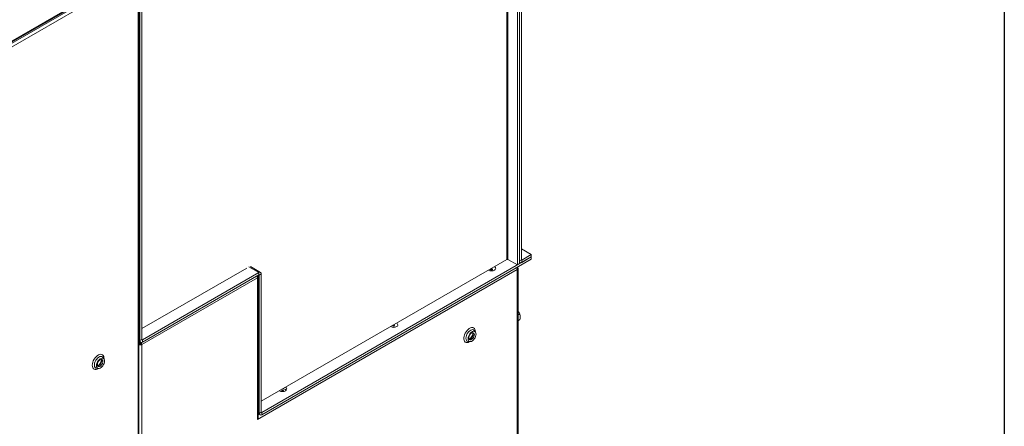
# Model space of a CAD drawing. Units: millimetres. Extents: x 5 to 589, y 5 to 415.
# Drawn here: x 439 to 589, y 240 to 302 of the extents above; entities that cross this region are included whole.
import ezdxf

# ---------------------------------------------------------------- set-up
doc = ezdxf.new("R2010")
doc.units = ezdxf.units.MM
doc.layers.add('FORMAT', color=7, linetype='Continuous')

msp = doc.modelspace()

# ---------------------------------------------------------------- linework, layer by layer
at = {"color": 8, "linetype": 'Continuous', "lineweight": 15}
for p, q in [((513.2543, 357.0835), (513.2543, 265.1057)), ((513.4159, 265.1057), (513.416, 357.1768)), ((473.9594, 264.0012), (475.4746, 263.1265)), ((515.5372, 265.0241), (515.4564, 265.0707)), ((475.4746, 262.7766), (475.5554, 262.7299)), ((508.1504, 253.8621), (508.142, 253.9637)), ((457.3727, 252.7698), (457.207, 252.8655)), ((457.7565, 252.8981), (457.6757, 252.9447)), ((475.5554, 241.6865), (475.3897, 241.7821)), ((475.3897, 241.4741), (475.4974, 241.5363)), ((475.9393, 241.8147), (475.8585, 241.8614))]:
    msp.add_line(p, q, dxfattribs=at)
at = {"color": 7, "linetype": 'Continuous', "lineweight": 15}
for p, q in [((514.8504, 358.0048), (514.8503, 264.2776)), ((515.1534, 358.1798), (515.1534, 264.4525)), ((515.1534, 264.8958), (515.1534, 357.7365)), ((515.4564, 265.0708), (515.4565, 357.9115)), ((457.3727, 252.7698), (457.3727, 324.7304)), ((457.6757, 252.9448), (457.6758, 324.9053)), ((432.9366, 295.3807), (456.6978, 309.0977)), ((456.7985, 309.2911), (433.0195, 295.5638)), ((432.5346, 294.9572), (456.0712, 308.5446)), ((432.6038, 294.4507), (457.0899, 308.5862)), ((457.0899, 308.5862), (457.0898, 118.6355)), ((457.2069, 118.7988), (457.207, 308.7495)), ((475.9393, 241.8147), (516.9717, 265.5022)), ((516.9717, 265.8522), (515.4564, 266.7269)), ((516.9717, 265.8522), (515.5372, 265.0241)), ((516.9717, 265.5022), (515.5372, 264.6741)), ((516.9717, 265.8522), (516.9717, 265.5022)), ((516.9717, 265.5022), (516.9717, 265.1523)), ((475.746, 263.1534), (474.2308, 264.0281)), ((475.8585, 243.5175), (513.2543, 265.1057)), ((475.9393, 241.4648), (516.9717, 265.1523)), ((514.8503, 264.2776), (513.4159, 265.1057)), ((515.1534, 264.4525), (514.8503, 264.2776)), ((514.916, 263.9656), (514.916, 263.8573)), ((515.1534, 264.8958), (515.4564, 265.0708)), ((515.1534, 264.7122), (515.2658, 264.6473)), ((515.5372, 265.0241), (515.5372, 264.6741)), ((457.6757, 254.6009), (473.6361, 263.8146)), ((457.7565, 252.8981), (475.4746, 263.1265)), ((457.7565, 252.5481), (475.4746, 262.7766)), ((514.8352, 263.5923), (475.2726, 240.7533)), ((475.3897, 241.138), (475.3897, 262.5074)), ((475.4746, 262.7766), (475.4746, 263.1265)), ((475.5554, 262.7299), (475.8585, 262.9048)), ((475.5554, 241.6865), (475.5554, 262.7299)), ((475.8585, 241.8614), (475.8585, 262.9048)), ((510.829, 263.7056), (510.7833, 263.6466)), ((511.0382, 263.6466), (510.9681, 263.737)), ((514.8351, 151.9711), (514.8352, 263.5923)), ((514.9523, 152.123), (514.9523, 263.767)), ((475.2726, 262.3333), (457.6555, 252.1632)), ((475.2726, 240.7533), (475.2726, 262.3333)), ((514.9523, 256.683), (515.2159, 256.8352)), ((495.9129, 255.0947), (495.8836, 255.0569)), ((496.1384, 255.0569), (496.0684, 255.1473)), ((514.9523, 255.7959), (515.226, 255.9539)), ((508.479, 254.0502), (508.3151, 254.2822)), ((457.207, 252.6818), (457.4851, 252.5213)), ((457.2919, 252.6065), (457.207, 252.6555)), ((457.207, 252.5575), (457.2919, 252.6065)), ((457.207, 252.2417), (457.2919, 252.2907)), ((457.2919, 252.2907), (457.2919, 252.6065)), ((457.3626, 252.414), (457.2919, 252.4548)), ((457.3626, 252.414), (457.3626, 252.592)), ((457.3633, 252.4144), (457.3626, 252.414)), ((457.3633, 252.5916), (457.3633, 252.4144)), ((457.6757, 252.9448), (457.3727, 252.7698)), ((457.4535, 252.2798), (457.6555, 252.1632)), ((457.6555, 252.1632), (457.6555, 118.962)), ((457.7565, 252.8981), (457.7565, 252.5481)), ((507.3597, 252.6272), (507.6426, 252.6013)), ((451.7381, 250.2165), (451.7466, 250.2049)), ((451.9105, 249.9729), (451.7466, 250.2049)), ((450.7912, 248.5499), (451.0741, 248.524)), ((478.9635, 245.1025), (478.9621, 245.1005)), ((479.0336, 245.1929), (478.9635, 245.1025)), ((479.2183, 245.1025), (479.1483, 245.1929)), ((475.3897, 241.5985), (475.6679, 241.4379)), ((475.8585, 241.8614), (475.5554, 241.6865)), ((475.9393, 241.8147), (475.9393, 241.4648))]:
    msp.add_line(p, q, dxfattribs=at)
at = {"color": 7, "linetype": 'Continuous', "lineweight": 15, "flags": 128}
for points in [[(511.3653, 264.0152), (511.4254, 263.9752), (511.5131, 263.8825), (511.552, 263.7792), (511.5389, 263.6739), (511.475, 263.5749), (511.3653, 263.4904)], [(510.7833, 263.6466), (510.7818, 263.6446), (510.7712, 263.6138), (510.7818, 263.5829), (510.812, 263.5568), (510.8573, 263.5393), (510.9107, 263.5332), (510.9641, 263.5393)], [(510.9348, 263.6887), (510.9552, 263.6966), (510.9688, 263.7083), (510.9736, 263.7222), (510.9688, 263.7361), (510.9552, 263.7479), (510.9348, 263.7557), (510.92, 263.7581)], [(510.9641, 263.5393), (511.0094, 263.5567), (511.0397, 263.5829), (511.0503, 263.6137), (511.0397, 263.6445), (511.0382, 263.6466)], [(495.8836, 255.0569), (495.8821, 255.0548), (495.8714, 255.024), (495.882, 254.9932), (495.9123, 254.967), (495.9575, 254.9495), (496.0109, 254.9434), (496.0644, 254.9495)], [(496.035, 255.0989), (496.0554, 255.1068), (496.0691, 255.1186), (496.0739, 255.1324), (496.0691, 255.1463), (496.0555, 255.1581), (496.036, 255.1658)], [(496.0644, 254.9495), (496.1096, 254.967), (496.1399, 254.9931), (496.1506, 255.0239), (496.14, 255.0548), (496.1384, 255.0569)], [(496.4656, 255.4138), (496.5256, 255.3737), (496.6133, 255.281), (496.6522, 255.1778), (496.6392, 255.0725), (496.5752, 254.9735), (496.4656, 254.8889)], [(507.3373, 253.0367), (507.3551, 253.2162), (507.4074, 253.4057), (507.4912, 253.5943), (507.6017, 253.7711), (507.7323, 253.9257), (507.8756, 254.0492), (508.0232, 254.1344), (508.1664, 254.1763), (508.2971, 254.1725), (508.4076, 254.1233), (508.4914, 254.0315), (508.5437, 253.9023), (508.5615, 253.7435), (508.5437, 253.564), (508.4914, 253.3745), (508.4076, 253.1859), (508.2971, 253.0091), (508.1664, 252.8545), (508.0232, 252.731), (507.8756, 252.6458), (507.7323, 252.6039), (507.6017, 252.6077), (507.4912, 252.6569), (507.4074, 252.7487), (507.3551, 252.8778), (507.3373, 253.0367)], [(508.3025, 253.6738), (508.2838, 253.5192), (508.2292, 253.3567), (508.1436, 253.2007), (508.0346, 253.0651), (507.9118, 252.962), (507.7863, 252.9004), (507.6692, 252.8858), (507.5707, 252.9196), (507.4998, 252.9988), (507.4627, 253.1163), (507.4627, 253.2616), (507.4998, 253.4219), (507.5707, 253.583), (507.6692, 253.7304), (507.7863, 253.8511), (507.9118, 253.9345), (508.0346, 253.9729), (508.1436, 253.9632), (508.2292, 253.9061), (508.2838, 253.8066), (508.3025, 253.6738)], [(451.993, 249.6661), (451.9752, 249.825), (451.9228, 249.9541), (451.839, 250.046), (451.7286, 250.0952), (451.5979, 250.099), (451.4546, 250.057), (451.3071, 249.9718), (451.1638, 249.8483), (451.0331, 249.6937), (450.9227, 249.517), (450.8389, 249.3283), (450.7865, 249.1388), (450.7688, 248.9594), (450.7865, 248.8005), (450.8389, 248.6714), (450.9227, 248.5795), (451.0331, 248.5303), (451.1638, 248.5265), (451.3071, 248.5685), (451.4546, 248.6537), (451.5979, 248.7771), (451.7286, 248.9318), (451.839, 249.1085), (451.9228, 249.2971), (451.9752, 249.4867), (451.993, 249.6661)], [(450.8924, 249.1672), (450.8965, 249.0244), (450.9376, 248.9107), (451.0119, 248.8362), (451.1128, 248.8077), (451.2315, 248.8276), (451.3572, 248.8941), (451.4789, 249.0014), (451.5858, 249.1399), (451.6683, 249.2973), (451.7191, 249.4596), (451.7338, 249.6124), (451.7109, 249.7421), (451.6526, 249.8372), (451.564, 249.8893), (451.4529, 249.8937), (451.3294, 249.85), (451.2042, 249.7621), (451.0887, 249.6378), (450.9929, 249.4882), (450.9255, 249.3266), (450.8924, 249.1672)], [(479.0329, 245.192), (479.0281, 245.1781), (479.0328, 245.1642), (479.0465, 245.1525), (479.0668, 245.1446), (479.0909, 245.1418), (479.1149, 245.1445), (479.1353, 245.1524), (479.149, 245.1642), (479.1538, 245.1781), (479.149, 245.1919), (479.1354, 245.2037), (479.115, 245.2116), (479.091, 245.2144), (479.0669, 245.2116), (479.0465, 245.2038), (479.0329, 245.192)], [(479.5455, 245.646), (479.6056, 245.606), (479.6933, 245.5133), (479.7322, 245.4101), (479.7191, 245.3047), (479.6552, 245.2058), (479.5455, 245.1212)]]:
    msp.add_lwpolyline(points, dxfattribs=at)
at = {"color": 8, "linetype": 'Continuous', "lineweight": 15, "flags": 128}
for points in [[(508.4653, 254.0696), (508.4663, 254.1182), (508.4481, 254.3143), (508.3942, 254.4814), (508.3069, 254.6126), (508.1897, 254.7026), (508.0475, 254.7476), (507.886, 254.7459), (507.7119, 254.6974), (507.5322, 254.6042), (507.3544, 254.4701), (507.1857, 254.3006), (507.0331, 254.1026), (506.9027, 253.8842), (506.7999, 253.6544), (506.729, 253.4226), (506.6928, 253.1982), (506.6928, 252.9905), (506.729, 252.8079), (506.7999, 252.658), (506.9027, 252.5468), (507.0331, 252.479), (507.1857, 252.4572), (507.3544, 252.4825), (507.5322, 252.5537), (507.6189, 252.6035)], [(508.3175, 254.2788), (508.2943, 254.3091), (508.19, 254.3924), (508.0598, 254.4292), (507.9107, 254.4174), (507.7508, 254.3577), (507.5888, 254.2532), (507.4332, 254.1097), (507.2927, 253.9348), (507.1746, 253.738), (507.0854, 253.5299), (507.0298, 253.3216), (507.011, 253.1246)], [(507.011, 253.1246), (507.0298, 252.9493), (507.0854, 252.8052), (507.1746, 252.7), (507.2927, 252.6395), (507.3567, 252.6275)], [(450.1197, 249.0144), (450.1379, 249.2315), (450.1917, 249.4608), (450.279, 249.6928), (450.3962, 249.9181), (450.5385, 250.1273), (450.7, 250.312), (450.8741, 250.4646), (451.0537, 250.5789), (451.2315, 250.6501), (451.4002, 250.6753), (451.5529, 250.6535), (451.6833, 250.5857), (451.786, 250.4745), (451.857, 250.3246), (451.8932, 250.142), (451.8968, 249.9923)], [(451.0504, 248.5262), (450.8741, 248.4351), (450.7, 248.3866), (450.5385, 248.3849), (450.3962, 248.4299), (450.279, 248.5199), (450.1917, 248.6511), (450.1379, 248.8182), (450.1197, 249.0144)], [(450.798, 248.5493), (450.7921, 248.5498), (450.6618, 248.5866), (450.5575, 248.67), (450.4846, 248.7954), (450.4472, 248.9562), (450.4472, 249.1437), (450.4846, 249.3477), (450.5575, 249.5573), (450.6618, 249.7611), (450.7921, 249.9482), (450.9411, 250.1085), (451.101, 250.2334), (451.2631, 250.316), (451.4186, 250.3521), (451.5592, 250.3395), (451.6772, 250.279), (451.7381, 250.2165)]]:
    msp.add_lwpolyline(points, dxfattribs=at)
at = {"color": 7, "linetype": 'Continuous', "lineweight": 15}
for centre, radius, start, end in [((513.3351, 264.9497), 0.1757, 62.609668, 117.390297), ((515.3874, 264.8579), 0.2371, 170.785911, 309.203233), ((515.5057, 265.0628), 0.0499, 170.785911, 309.203233), ((475.6245, 262.9428), 0.2371, 350.785911, 129.203233), ((475.5062, 262.7379), 0.0499, 350.785911, 129.203233), ((510.9107, 264.3464), 0.9692, 242.030529, 297.969436), ((510.9091, 263.756), 0.0721, 212.891038, 290.896172), ((496.011, 255.7449), 0.9692, 242.030529, 297.969436), ((496.0107, 255.1792), 0.0839, 226.812598, 286.858084), ((457.6067, 252.7319), 0.2371, 170.785911, 309.203233), ((457.725, 252.9368), 0.0499, 170.785911, 309.203233), ((479.0909, 245.9772), 0.9692, 242.030529, 297.969436), ((479.0093, 245.0688), 0.0569, 146.117557, 243.930198), ((479.1441, 244.6325), 0.7719, 48.279326, 91.300014), ((479.1733, 245.0686), 0.0564, 295.548349, 36.959851), ((475.7894, 241.6485), 0.2371, 170.785911, 309.203233), ((475.9077, 241.8534), 0.0499, 170.785911, 309.203233)]:
    msp.add_arc(centre, radius, start, end, dxfattribs=at)
at = {"color": 8, "linetype": 'Continuous', "lineweight": 15}
for centre, radius, start, end in [((507.0931, 253.8909), 1.0577, 295.530482, 358.441048), ((450.5431, 249.7964), 1.0343, 295.014268, 4.991108)]:
    msp.add_arc(centre, radius, start, end, dxfattribs=at)
at = {"color": 7, "linetype": 'Continuous', "lineweight": 15}
for points in [[(514.8352, 263.9297), (514.868, 263.9049), (514.9336, 263.8554), (514.9617, 263.761), (514.9336, 263.6666), (514.868, 263.617), (514.8352, 263.5923)], [(475.2726, 262.3333), (475.3054, 262.3581), (475.371, 262.4076), (475.3991, 262.502), (475.371, 262.5965), (475.3054, 262.646), (475.2726, 262.6707)], [(457.4535, 252.2798), (457.4417, 252.2753), (457.4181, 252.2663), (457.3727, 252.2644), (457.3273, 252.2717), (457.3037, 252.2844), (457.2919, 252.2907)], [(457.3633, 252.4144), (457.3747, 252.4073), (457.3974, 252.3932), (457.4265, 252.3576), (457.4475, 252.3173), (457.4515, 252.2923), (457.4535, 252.2798)]]:
    msp.add_open_spline(points, degree=3, dxfattribs=at)
for points, knots in [([(475.2726, 262.3333), (475.2685, 262.3784), (475.2604, 262.4685), (475.2242, 262.5731), (475.1944, 262.6148), (475.1944, 262.6148)], [0, 0, 0, 0, 0.49997794, 0.99995588, 1, 1, 1, 1]), ([(514.757, 263.8738), (514.757, 263.8738), (514.7868, 263.8321), (514.823, 263.7274), (514.8311, 263.6373), (514.8352, 263.5923)], [0, 0, 0, 0, 0.00004412, 0.50002206, 1, 1, 1, 1]), ([(514.9437, 257.2738), (514.9515, 257.2641), (515.0624, 257.127), (515.1419, 256.9758), (515.2159, 256.8352)], [0, 0, 0, 0, 0.070214766, 1, 1, 1, 1]), ([(515.2159, 256.8352), (515.224, 256.8075), (515.2602, 256.6839), (515.2711, 256.5401), (515.2796, 256.4284)], [0, 0, 0, 0, 0.22371328, 1, 1, 1, 1]), ([(515.2796, 256.4284), (515.2793, 256.3919), (515.2781, 256.2411), (515.2485, 256.0777), (515.226, 255.9539)], [0, 0, 0, 0, 0.24185142, 1, 1, 1, 1]), ([(508.0947, 253.9697), (508.0929, 253.9405), (508.0889, 253.8734), (508.0577, 253.738), (508.0019, 253.5813), (507.922, 253.4197), (507.823, 253.2662), (507.7128, 253.1332), (507.6081, 253.0334), (507.5503, 252.9949), (507.5259, 252.9786)], [0, 0, 0, 0, 0.09813537, 0.22616808, 0.35867993, 0.49443581, 0.63168204, 0.76829862, 0.90223461, 1, 1, 1, 1]), ([(457.6555, 252.1632), (457.6141, 252.145), (457.5312, 252.1087), (457.3741, 252.0973), (457.2582, 252.1049), (457.2112, 252.1247), (457.207, 252.1264)], [0, 0, 0, 0, 0.32287354, 0.64574708, 0.96862063, 1, 1, 1, 1]), ([(457.4883, 252.543), (457.5163, 252.5097), (457.5773, 252.4371), (457.6401, 252.2969), (457.6504, 252.2078), (457.6555, 252.1632)], [0, 0, 0, 0, 0.29747632, 0.64873816, 1, 1, 1, 1]), ([(451.5253, 249.8871), (451.5244, 249.8654), (451.522, 249.8073), (451.4951, 249.6821), (451.443, 249.5272), (451.3662, 249.3653), (451.2696, 249.21), (451.1605, 249.0733), (451.0506, 248.965), (450.9867, 248.9207), (450.9571, 248.9001)], [0, 0, 0, 0, 0.07577758, 0.20381419, 0.33644323, 0.47255894, 0.61043884, 0.74803994, 0.88316943, 1, 1, 1, 1]), ([(475.3825, 241.1375), (475.3847, 241.1194), (475.3959, 241.0253), (475.3503, 240.8912), (475.2924, 240.7884), (475.2726, 240.7533)], [0, 0, 0, 0, 0.13625096, 0.70521108, 1, 1, 1, 1])]:
    msp.add_open_spline(points, degree=3, knots=knots, dxfattribs=at)
at = {"layer": 'FORMAT'}
msp.add_line((589, 415), (589, 5), dxfattribs=at)

doc.saveas('drawing.dxf')
